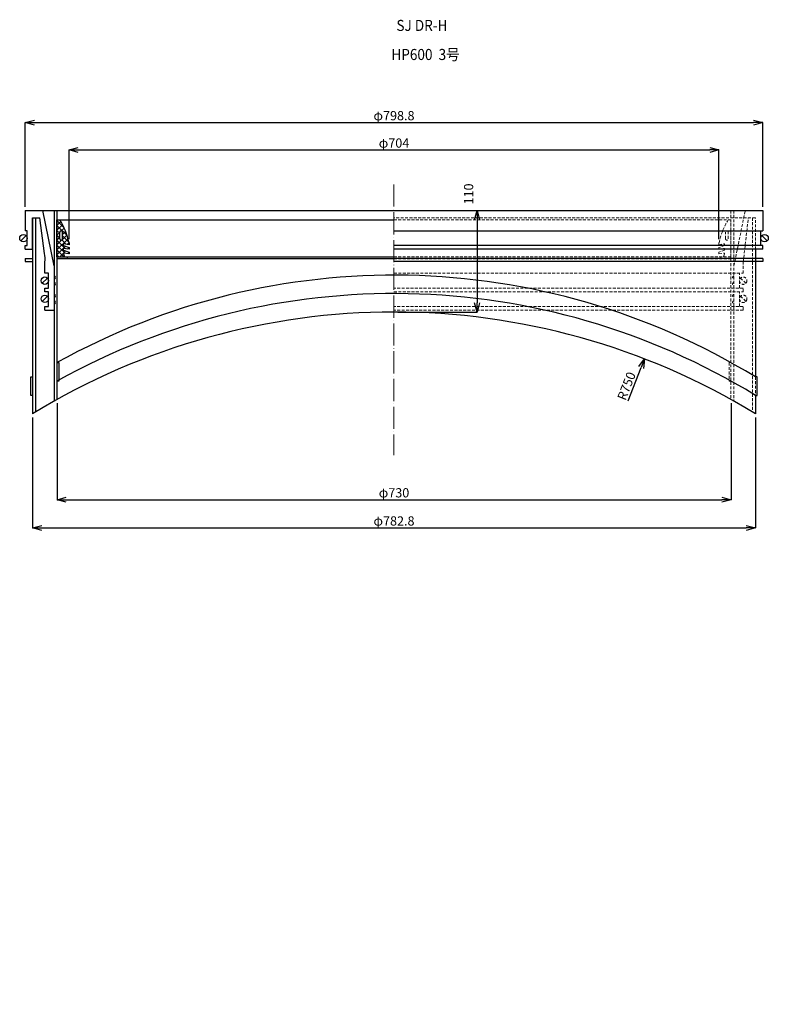
# Model space of a CAD drawing. Extents: x -38504 to 5586, y -35984 to -473.
# Drawn here: x -34166 to -33355, y -17763 to -16697 of the extents above; entities that cross this region are included whole.
import ezdxf

# ---------------------------------------------------------------- set-up
doc = ezdxf.new("R2010")
doc.units = 0
doc.header["$MEASUREMENT"] = 0
doc.linetypes.add('ACAD_ISO04W100', pattern=[30, 24, -3, 0, -3])
doc.linetypes.add('HIDDEN2', pattern=[4.7625, 3.175, -1.5875])
doc.layers.get('0').update_dxf_attribs({"linetype": 'CONTINUOUS'})
doc.layers.get('Defpoints').update_dxf_attribs({"color": 8, "linetype": 'CONTINUOUS'})
for name, color, linetype, lineweight in [('gaikei', 7, 'CONTINUOUS', 25), ('hasen', 2, 'HIDDEN2', 20), ('hatch', 6, 'CONTINUOUS', 9), ('kijun', 1, 'ACAD_ISO04W100', 9), ('sen', 7, 'CONTINUOUS', 20), ('sunpo', 4, 'CONTINUOUS', 20)]:
    doc.layers.add(name, color=color, linetype=linetype, lineweight=lineweight)
doc.styles.add('DIM', font='romans.shx', dxfattribs={"width": 0.75, "bigfont": 'extfont.shx'})
doc.styles.get("Standard").update_dxf_attribs({"font": 'romans.shx', "bigfont": '@extfont2.shx'})
doc.dimstyles.new('DIM4', dxfattribs={"dimscale": 4, "dimtxt": 2.5, "dimasz": 2.5, "dimexe": 0, "dimexo": 1, "dimgap": 0.3, "dimtad": 1, "dimlunit": 6, "dimtxsty": 'DIM', "dimblk": 'OPEN30', "dimcen": 0, "dimadec": 0, "dimazin": 0, "dimtfac": 1, "dimtmove": 2, "dimatfit": 2, "dimldrblk": 'OPEN30', "dimfxl": 1, "dimarcsym": 0})

# ---------------------------------------------------------------- blocks, each defined once
blk = doc.blocks.new('_Open30')
at = {"color": 0, "linetype": 'ByBlock', "lineweight": -2}
for p, q in [((-1, 0.27), (0, 0)), ((0, 0), (-1, -0.27)), ((0, 0), (-1, 0))]:
    blk.add_line(p, q, dxfattribs=at)
blk = doc.blocks.new('*D360')
at = {"layer": 'Defpoints', "color": 0, "transparency": 16777216}
for p in [(-33760.8, -16903.4), (-33760.8, -17013.4), (-33670.9, -17013.4)]:
    blk.add_point(p, dxfattribs=at)
at = {"layer": 'sunpo', "color": 0, "lineweight": -2, "transparency": 16777216}
for p, q in [((-33756.8, -16903.4), (-33670.9, -16903.4)), ((-33670.9, -16913.4), (-33670.9, -17003.4)), ((-33756.8, -17013.4), (-33670.9, -17013.4))]:
    blk.add_line(p, q, dxfattribs=at)
at = {"layer": 'sunpo', "color": 0, "lineweight": -2, "transparency": 16777216, "xscale": 10, "yscale": 10, "zscale": 10}
for p, rotation in [((-33670.9, -16903.4), 90), ((-33670.9, -17013.4), 270)]:
    blk.add_blockref('_Open30', p, dxfattribs=dict(at, rotation=rotation))
at = {"layer": 'sunpo', "color": 0, "transparency": 16777216, "insert": (-33678.7, -16885.4), "char_height": 10, "attachment_point": 5, "rotation": 90, "style": 'DIM'}
blk.add_mtext('110', dxfattribs=at)
blk = doc.blocks.new('*D373')
at = {"layer": 'Defpoints', "color": 0, "transparency": 16777216}
for p in [(-33408.8, -16837.8), (-34112.8, -16938.4), (-33408.8, -16938.4)]:
    blk.add_point(p, dxfattribs=at)
at = {"layer": 'sunpo', "color": 0, "lineweight": -2, "transparency": 16777216}
for p, q in [((-34112.8, -16934.4), (-34112.8, -16837.8)), ((-34102.8, -16837.8), (-33418.8, -16837.8)), ((-33408.8, -16934.4), (-33408.8, -16837.8))]:
    blk.add_line(p, q, dxfattribs=at)
at = {"layer": 'sunpo', "color": 0, "lineweight": -2, "transparency": 16777216, "xscale": 10, "yscale": 10, "zscale": 10, "rotation": 180}
blk.add_blockref('_Open30', (-34112.8, -16837.8), dxfattribs=at)
at = {"layer": 'sunpo', "color": 0, "lineweight": -2, "transparency": 16777216, "xscale": 10, "yscale": 10, "zscale": 10}
blk.add_blockref('_Open30', (-33408.8, -16837.8), dxfattribs=at)
at = {"layer": 'sunpo', "color": 0, "transparency": 16777216, "insert": (-33760.8, -16831.6), "char_height": 10, "attachment_point": 5, "style": 'DIM'}
blk.add_mtext('φ704', dxfattribs=at)
blk = doc.blocks.new('*D362')
at = {"layer": 'Defpoints', "color": 0, "transparency": 16777216}
for p in [(-33361.4, -16808.1), (-34160.2, -16903.4), (-33361.4, -16903.4)]:
    blk.add_point(p, dxfattribs=at)
at = {"layer": 'sunpo', "color": 0, "lineweight": -2, "transparency": 16777216}
for p, q in [((-34160.2, -16899.4), (-34160.2, -16808.1)), ((-34150.2, -16808.1), (-33371.4, -16808.1)), ((-33361.4, -16899.4), (-33361.4, -16808.1))]:
    blk.add_line(p, q, dxfattribs=at)
at = {"layer": 'sunpo', "color": 0, "lineweight": -2, "transparency": 16777216, "xscale": 10, "yscale": 10, "zscale": 10, "rotation": 180}
blk.add_blockref('_Open30', (-34160.2, -16808.1), dxfattribs=at)
at = {"layer": 'sunpo', "color": 0, "lineweight": -2, "transparency": 16777216, "xscale": 10, "yscale": 10, "zscale": 10}
blk.add_blockref('_Open30', (-33361.4, -16808.1), dxfattribs=at)
at = {"layer": 'sunpo', "color": 0, "transparency": 16777216, "insert": (-33760.8, -16801.9), "char_height": 10, "attachment_point": 5, "style": 'DIM'}
blk.add_mtext('φ798.8', dxfattribs=at)
blk = doc.blocks.new('*D363')
at = {"layer": 'Defpoints', "color": 0, "transparency": 16777216}
for p in [(-34125.8, -17108.2), (-33395.8, -17108.2), (-33395.8, -17216.7)]:
    blk.add_point(p, dxfattribs=at)
at = {"layer": 'sunpo', "color": 0, "lineweight": -2, "transparency": 16777216}
for p, q in [((-34125.8, -17112.2), (-34125.8, -17216.7)), ((-33395.8, -17112.2), (-33395.8, -17216.7)), ((-34115.8, -17216.7), (-33405.8, -17216.7))]:
    blk.add_line(p, q, dxfattribs=at)
at = {"layer": 'sunpo', "color": 0, "lineweight": -2, "transparency": 16777216, "xscale": 10, "yscale": 10, "zscale": 10, "rotation": 180}
blk.add_blockref('_Open30', (-34125.8, -17216.7), dxfattribs=at)
at = {"layer": 'sunpo', "color": 0, "lineweight": -2, "transparency": 16777216, "xscale": 10, "yscale": 10, "zscale": 10}
blk.add_blockref('_Open30', (-33395.8, -17216.7), dxfattribs=at)
at = {"layer": 'sunpo', "color": 0, "transparency": 16777216, "insert": (-33760.8, -17210.5), "char_height": 10, "attachment_point": 5, "style": 'DIM'}
blk.add_mtext('φ730', dxfattribs=at)
blk = doc.blocks.new('*D364')
at = {"layer": 'Defpoints', "color": 0, "transparency": 16777216}
for p in [(-34152.2, -17123.6), (-33369.4, -17123.6), (-33369.4, -17247.2)]:
    blk.add_point(p, dxfattribs=at)
at = {"layer": 'sunpo', "color": 0, "lineweight": -2, "transparency": 16777216}
for p, q in [((-34152.2, -17127.6), (-34152.2, -17247.2)), ((-33369.4, -17127.6), (-33369.4, -17247.2)), ((-34142.2, -17247.2), (-33379.4, -17247.2))]:
    blk.add_line(p, q, dxfattribs=at)
at = {"layer": 'sunpo', "color": 0, "lineweight": -2, "transparency": 16777216, "xscale": 10, "yscale": 10, "zscale": 10, "rotation": 180}
blk.add_blockref('_Open30', (-34152.2, -17247.2), dxfattribs=at)
at = {"layer": 'sunpo', "color": 0, "lineweight": -2, "transparency": 16777216, "xscale": 10, "yscale": 10, "zscale": 10}
blk.add_blockref('_Open30', (-33369.4, -17247.2), dxfattribs=at)
at = {"layer": 'sunpo', "color": 0, "transparency": 16777216, "insert": (-33760.8, -17241), "char_height": 10, "attachment_point": 5, "style": 'DIM'}
blk.add_mtext('φ782.8', dxfattribs=at)
blk = doc.blocks.new('*D432')
at = {"layer": 'Defpoints', "color": 0, "transparency": 16777216}
for p in [(-33489.6, -17064.2), (-33760.8, -17763.4)]:
    blk.add_point(p, dxfattribs=at)
at = {"layer": 'sunpo', "color": 0, "lineweight": -2, "transparency": 16777216}
blk.add_line((-33507.2, -17109.7), (-33493.2, -17073.5), dxfattribs=at)
at = {"layer": 'sunpo', "color": 0, "lineweight": -2, "transparency": 16777216, "xscale": 10, "yscale": 10, "zscale": 10, "rotation": 68.79764520365131}
blk.add_blockref('_Open30', (-33489.6, -17064.2), dxfattribs=at)
at = {"layer": 'sunpo', "color": 0, "transparency": 16777216, "insert": (-33507.8, -17094), "char_height": 10, "attachment_point": 5, "rotation": 68.7976, "style": 'DIM'}
blk.add_mtext('R750', dxfattribs=at)

msp = doc.modelspace()

# ---------------------------------------------------------------- hatches: boundary and pattern name
at = {"layer": 'hatch'}
h = msp.add_hatch(dxfattribs=at)
h.set_pattern_fill('ANSI37', color=256, scale=30, style=0)
h.set_pattern_definition([(45, (-28732.4194, -21146.2446), (-2.6516504, 2.6516504), []), (135, (-28732.4194, -21146.2446), (-2.6516504, -2.6516504), [])])
h.paths.add_polyline_path([(-34125.801, -16953.402), (-34117.801, -16953.402), (-34118.801, -16950.402), (-34118.801, -16949.402), (-34112.801, -16950.402), (-34112.801, -16948.402), (-34118.801, -16946.402), (-34118.801, -16944.402), (-34112.801, -16945.402), (-34112.801, -16943.402), (-34118.801, -16941.402), (-34118.801, -16939.402), (-34112.801, -16940.402), (-34112.801, -16938.402, 0.08474753), (-34122.801, -16913.402), (-34125.801, -16913.402)])
h.paths.add_polyline_path([(-34122.801, -16933.902), (-34122.801, -16926.902, -1), (-34119.801, -16926.902), (-34119.801, -16933.902, -1)], flags=16)

# ---------------------------------------------------------------- linework, layer by layer
at = {"layer": 'gaikei'}
for p, q in [((-34160.201, -16903.402), (-33361.401, -16903.402)), ((-34160.201, -16903.402), (-34160.201, -16925.402)), ((-34129.001, -16963.183), (-34141.201, -16903.402)), ((-34129.001, -16903.402), (-34129.001, -17110.004)), ((-34125.801, -16903.402), (-34125.801, -17108.211)), ((-33361.401, -16903.402), (-33361.401, -16925.402)), ((-34152.201, -16945.402), (-34152.201, -16911.402)), ((-34152.201, -16911.402), (-34144.454, -16911.402)), ((-34152.201, -16911.402), (-34152.201, -17123.632)), ((-34149.001, -16911.402), (-34149.001, -17121.685)), ((-34139.201, -16949.895), (-34144.454, -16911.402)), ((-34125.801, -16913.402), (-33760.801, -16913.402)), ((-34125.801, -16953.402), (-34125.801, -16913.402)), ((-34160.201, -16925.402), (-34160.201, -16925.402)), ((-34160.201, -16925.402), (-34160.201, -16925.402)), ((-34158.201, -16925.402), (-34160.201, -16925.402)), ((-34158.201, -16941.402), (-34158.201, -16925.402)), ((-34122.801, -16933.902), (-34122.801, -16926.902)), ((-34119.801, -16933.902), (-34119.801, -16926.902)), ((-33760.801, -16925.402), (-33361.401, -16925.402)), ((-33363.401, -16941.402), (-33363.401, -16925.402)), ((-33361.401, -16925.402), (-33361.401, -16925.402)), ((-33361.401, -16925.402), (-33361.401, -16925.402)), ((-34159.372, -16930.574), (-34165.029, -16936.23)), ((-34118.801, -16941.402), (-34118.801, -16939.402)), ((-34112.801, -16940.402), (-34118.801, -16939.402)), ((-34112.801, -16938.402), (-34112.801, -16940.402)), ((-33362.229, -16930.574), (-33356.572, -16936.23)), ((-34160.201, -16945.402), (-34160.201, -16941.402)), ((-34160.201, -16941.402), (-34158.201, -16941.402)), ((-34160.201, -16945.402), (-34152.201, -16945.402)), ((-34118.801, -16941.402), (-34112.801, -16943.402)), ((-34118.801, -16946.402), (-34118.801, -16944.402)), ((-34112.801, -16945.402), (-34118.801, -16944.402)), ((-34118.801, -16946.402), (-34112.801, -16948.402)), ((-34118.801, -16950.402), (-34118.801, -16949.402)), ((-34112.801, -16950.402), (-34118.801, -16949.402)), ((-34118.801, -16950.402), (-34117.801, -16953.402)), ((-34112.801, -16943.402), (-34112.801, -16945.402)), ((-34112.801, -16948.402), (-34112.801, -16950.402)), ((-33361.401, -16941.402), (-33760.801, -16941.402)), ((-33361.401, -16945.402), (-33760.801, -16945.402)), ((-33369.401, -16945.402), (-33369.401, -17083.632)), ((-33361.401, -16945.402), (-33361.401, -16941.402)), ((-34160.201, -16955.402), (-34152.201, -16955.402)), ((-34160.201, -16955.402), (-34160.201, -16958.602)), ((-34160.201, -16958.602), (-34152.201, -16958.602)), ((-34139.001, -16971.402), (-34139.001, -16959.21)), ((-34125.801, -16953.402), (-33760.801, -16953.402)), ((-34125.801, -16953.402), (-34117.801, -16953.402)), ((-33760.801, -16955.702), (-34125.801, -16955.702)), ((-34114.801, -16953.402), (-34114.801, -16955.702)), ((-33361.401, -16955.402), (-33760.801, -16955.402)), ((-33361.401, -16958.602), (-33760.801, -16958.602)), ((-33361.401, -16955.402), (-33361.401, -16958.602)), ((-34135.001, -16971.402), (-34139.001, -16971.402)), ((-34135.001, -16987.402), (-34135.001, -16971.402)), ((-34136.172, -16976.574), (-34141.829, -16982.23)), ((-34139.001, -16991.402), (-34139.001, -16987.402)), ((-34139.001, -16987.402), (-34135.001, -16987.402)), ((-34135.001, -16991.402), (-34139.001, -16991.402)), ((-34135.001, -17007.402), (-34135.001, -16991.402)), ((-34136.172, -16996.225), (-34141.829, -17001.882)), ((-34139.001, -17011.402), (-34139.001, -17007.402)), ((-34139.001, -17007.402), (-34135.001, -17007.402)), ((-34139.001, -17011.402), (-34129.001, -17011.402)), ((-34125.801, -17068.211), (-34123.801, -17068.211)), ((-34123.801, -17068.211), (-34123.801, -17088.211)), ((-34154.201, -17103.632), (-34154.201, -17083.632)), ((-34154.201, -17083.632), (-34152.201, -17083.632)), ((-34123.801, -17088.211), (-34125.801, -17088.211)), ((-33367.401, -17083.632), (-33369.401, -17083.632)), ((-33367.401, -17103.632), (-33367.401, -17083.632)), ((-34152.201, -17103.632), (-34154.201, -17103.632)), ((-33369.401, -17103.632), (-33369.401, -17123.632)), ((-33369.401, -17103.632), (-33367.401, -17103.632))]:
    msp.add_line(p, q, dxfattribs=at)
for centre in [(-34162.201, -16933.402), (-33359.401, -16933.402), (-34139.001, -16979.402), (-34139.001, -16999.054)]:
    msp.add_circle(centre, 4, dxfattribs=at)
for centre, radius, start, end in [((-34191.019, -16955.19), 80, 12.113208, 31.489611), ((-34121.301, -16926.902), 1.5, 0, 180), ((-34121.301, -16933.902), 1.5, 180, 0), ((-34162.76, -16955.06), 24.119, 350.093698, 12.364616), ((-34129.001, -16975.902), 1.5, 270, 90), ((-34129.001, -16982.902), 1.5, 270, 90), ((-33760.801, -17723.402), 750, 58.542453, 119.121726), ((-33760.801, -17743.402), 750, 58.542453, 119.121726), ((-34129.001, -16995.902), 1.5, 270, 90), ((-34129.001, -17002.902), 1.5, 270, 90), ((-33760.801, -17763.402), 750, 58.542453, 121.457547)]:
    msp.add_arc(centre, radius, start, end, dxfattribs=at)
at = {"layer": 'hasen'}
for p, q in [((-33395.801, -16903.402), (-33395.801, -17108.211)), ((-33392.601, -16903.402), (-33392.601, -17110.004)), ((-33392.601, -16963.183), (-33380.401, -16903.402)), ((-33369.401, -16911.402), (-33760.801, -16911.402)), ((-33395.801, -16913.402), (-33760.801, -16913.402)), ((-33395.801, -16953.402), (-33395.801, -16913.402)), ((-33382.601, -16959.21), (-33377.147, -16911.402)), ((-33372.601, -16911.402), (-33372.601, -17121.685)), ((-33369.401, -16945.402), (-33369.401, -16911.402)), ((-33401.801, -16933.902), (-33401.801, -16926.902)), ((-33398.801, -16933.902), (-33398.801, -16926.902)), ((-33408.801, -16938.402), (-33408.801, -16940.402)), ((-33408.801, -16940.402), (-33402.801, -16939.402)), ((-33402.801, -16941.402), (-33402.801, -16939.402)), ((-33402.801, -16941.402), (-33408.801, -16943.402)), ((-33408.801, -16943.402), (-33408.801, -16945.402)), ((-33408.801, -16945.402), (-33402.801, -16944.402)), ((-33402.801, -16946.402), (-33408.801, -16948.402)), ((-33408.801, -16948.402), (-33408.801, -16950.402)), ((-33408.801, -16950.402), (-33402.801, -16949.402)), ((-33402.801, -16950.402), (-33403.801, -16953.402)), ((-33402.801, -16946.402), (-33402.801, -16944.402)), ((-33402.801, -16950.402), (-33402.801, -16949.402)), ((-33395.801, -16953.402), (-33760.801, -16953.402)), ((-33760.801, -16955.702), (-33395.801, -16955.702)), ((-33406.801, -16953.402), (-33406.801, -16955.702)), ((-33395.801, -16953.402), (-33403.801, -16953.402)), ((-33382.601, -16971.402), (-33382.601, -16959.21)), ((-33760.801, -16971.402), (-33382.601, -16971.402)), ((-33392.601, -17011.402), (-33392.601, -16963.183)), ((-33386.601, -16987.402), (-33386.601, -16971.402)), ((-33385.429, -16976.574), (-33379.772, -16982.23)), ((-33382.601, -16987.402), (-33760.801, -16987.402)), ((-33760.801, -16991.402), (-33382.601, -16991.402)), ((-33386.601, -17007.402), (-33386.601, -16991.402)), ((-33382.601, -16991.402), (-33382.601, -16987.402)), ((-33385.429, -16996.225), (-33379.772, -17001.882)), ((-33382.601, -17007.402), (-33760.801, -17007.402)), ((-33382.601, -17011.402), (-33760.801, -17011.402)), ((-33382.601, -17011.402), (-33382.601, -17007.402)), ((-33395.801, -17068.211), (-33397.801, -17068.211)), ((-33397.801, -17068.211), (-33397.801, -17088.211)), ((-33397.801, -17088.211), (-33395.801, -17088.211)), ((-33369.401, -17083.632), (-33369.401, -17103.632))]:
    msp.add_line(p, q, dxfattribs=at)
for centre in [(-33382.601, -16979.402), (-33382.601, -16999.054)]:
    msp.add_circle(centre, 4, dxfattribs=at)
for centre, radius, start, end in [((-33330.582, -16955.19), 80, 148.510389, 167.886792), ((-33400.301, -16926.902), 1.5, 0, 180), ((-33400.301, -16933.902), 1.5, 180, 0), ((-33392.601, -16975.902), 1.5, 90, 270), ((-33392.601, -16982.902), 1.5, 90, 270), ((-33392.601, -16995.902), 1.5, 90, 270), ((-33392.601, -17002.902), 1.5, 90, 270)]:
    msp.add_arc(centre, radius, start, end, dxfattribs=at)
at = {"layer": 'kijun'}
msp.add_line((-33760.801, -16875.177), (-33760.801, -17168.515), dxfattribs=at)

# ---------------------------------------------------------------- texts
at = {"layer": 'sen', "char_height": 12, "width": 194.33357, "attachment_point": 5}
for s, insert in [('{\\W0.9;SJ DR-H}', (-33730.555, -16702.836)), ('{\\W0.9;HP600  3号}', (-33726.627, -16734.319))]:
    msp.add_mtext(s, dxfattribs=dict(at, insert=insert))

# ---------------------------------------------------------------- dimensions: what is measured, and where the dimension line sits
at = {"layer": 'sunpo'}
for base, p1, p2, picture, middle in [((-33361.401, -16808.107), (-34160.201, -16903.402), (-33361.401, -16903.402), '*D362', (-33760.801, -16801.907)), ((-33408.801, -16837.787), (-34112.801, -16938.402), (-33408.801, -16938.402), '*D373', (-33760.801, -16831.587)), ((-33395.801, -17216.728), (-34125.801, -17108.211), (-33395.801, -17108.211), '*D363', (-33760.801, -17210.528)), ((-33369.401, -17247.248), (-34152.201, -17123.632), (-33369.401, -17123.632), '*D364', (-33760.801, -17241.048))]:
    dim = msp.add_linear_dim(base=base, p1=p1, p2=p2, dimstyle='DIM4', override={"dimpost": 'φ<>'}, dxfattribs=at)
    dim.commit()
    dim.dimension.update_dxf_attribs({"geometry": picture, "text_midpoint": middle})
dim = msp.add_linear_dim(base=(-33670.922, -17013.402), p1=(-33760.801, -16903.402), p2=(-33760.801, -17013.402), angle=90, dimstyle='DIM4', dxfattribs=at)
dim.commit()
dim.dimension.update_dxf_attribs({"geometry": '*D360', "text_midpoint": (-33678.672, -16885.395), "dimtype": 160})
dim = msp.add_radius_dim(center=(-33760.801, -17763.402), mpoint=(-33489.554, -17064.17), dimstyle='DIM4', override={"dimtmove": 1}, dxfattribs=at)
dim.commit()
dim.dimension.update_dxf_attribs({"geometry": '*D432', "text_midpoint": (-33502, -17096.255), "dimtype": 164})

doc.saveas('drawing.dxf')
